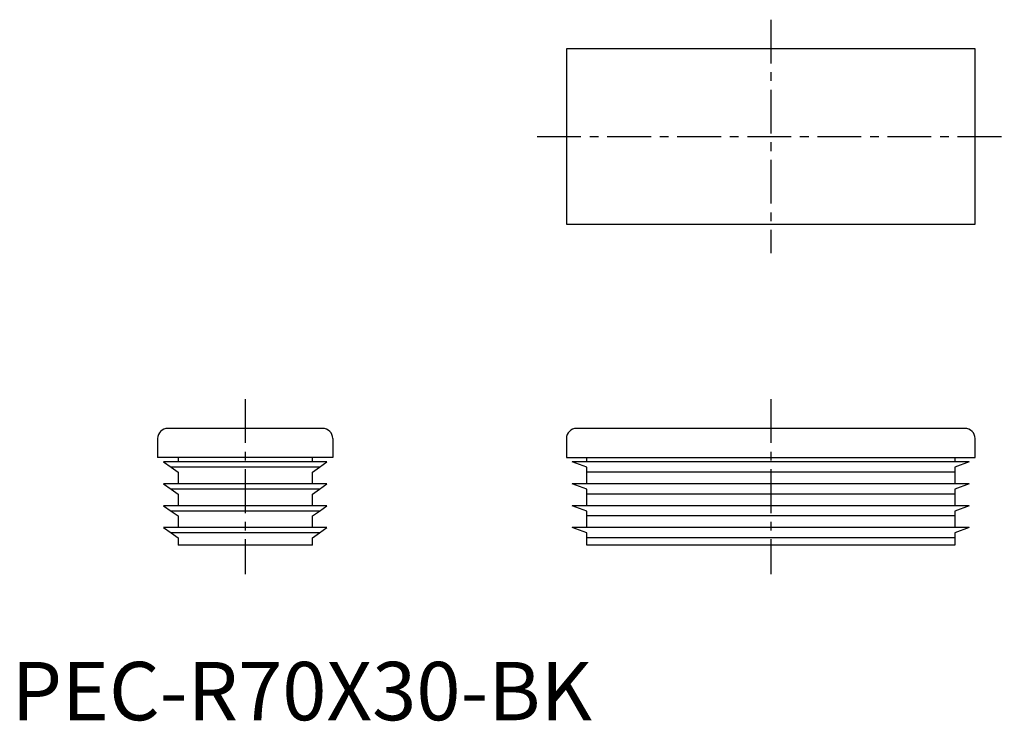
# Model space of a CAD drawing. Extents: x 1 to 170, y 0 to 120.
import ezdxf

# ---------------------------------------------------------------- set-up
doc = ezdxf.new("R2010")
doc.units = 0
doc.header["$LTSCALE"] = 6
doc.header["$MEASUREMENT"] = 0
doc.linetypes.add('CENTER', pattern=[2, 1.25, -0.25, 0.25, -0.25])
doc.layers.get('0').update_dxf_attribs({"linetype": 'CONTINUOUS'})
doc.layers.add('1', color=1, linetype='CENTER')
doc.styles.add('Standard1', font='arial.ttf')

msp = doc.modelspace()

# ---------------------------------------------------------------- linework, layer by layer
for p, q in [((95, 115), (95, 85)), ((165, 115), (95, 115)), ((165, 85), (165, 115)), ((95, 85), (165, 85)), ((53.25, 50), (26.75, 50)), ((163.25, 50), (96.75, 50)), ((25, 48.25), (25, 45)), ((55, 48.25), (55, 45)), ((95, 48.25), (95, 45)), ((165, 45), (165, 48.25)), ((55, 45), (25, 45)), ((54, 44.25), (26, 44.25)), ((26, 44.25), (27.3, 43.34)), ((28.5, 45), (28.5, 44.25)), ((51.5, 44.25), (51.5, 45)), ((52.7, 43.34), (54, 44.25)), ((95, 45), (165, 45)), ((98.5, 43.34), (96, 44.25)), ((164, 44.25), (96, 44.25)), ((98.5, 44.25), (98.5, 45)), ((161.5, 45), (161.5, 44.25)), ((164, 44.25), (161.5, 43.34)), ((52.7, 43.34), (27.3, 43.34)), ((27.3, 43.34), (28.5, 42.5)), ((28.5, 42.5), (28.5, 40.5)), ((51.5, 42.5), (52.7, 43.34)), ((51.5, 40.5), (51.5, 42.5)), ((98.5, 42.5), (98.5, 43.34)), ((161.5, 42.5), (98.5, 42.5)), ((98.5, 40.5), (98.5, 42.5)), ((161.5, 43.34), (161.5, 42.5)), ((161.5, 42.5), (161.5, 40.5)), ((26, 40.5), (27.3, 39.59)), ((54, 40.5), (26, 40.5)), ((52.7, 39.59), (54, 40.5)), ((98.5, 39.59), (96, 40.5)), ((164, 40.5), (96, 40.5)), ((164, 40.5), (161.5, 39.59)), ((52.7, 39.59), (27.3, 39.59)), ((27.3, 39.59), (28.5, 38.75)), ((51.5, 38.75), (52.7, 39.59)), ((98.5, 38.75), (98.5, 39.59)), ((161.5, 39.59), (161.5, 38.75)), ((28.5, 38.75), (28.5, 36.75)), ((51.5, 36.75), (51.5, 38.75)), ((161.5, 38.75), (98.5, 38.75)), ((98.5, 36.75), (98.5, 38.75)), ((161.5, 38.75), (161.5, 36.75)), ((54, 36.75), (26, 36.75)), ((26, 36.75), (27.3, 35.84)), ((52.7, 35.84), (27.3, 35.84)), ((27.3, 35.84), (28.5, 35)), ((51.5, 35), (52.7, 35.84)), ((52.7, 35.84), (54, 36.75)), ((98.5, 35.84), (96, 36.75)), ((164, 36.75), (96, 36.75)), ((98.5, 35), (98.5, 35.84)), ((164, 36.75), (161.5, 35.84)), ((161.5, 35.84), (161.5, 35)), ((28.5, 35), (28.5, 33)), ((51.5, 33), (51.5, 35)), ((161.5, 35), (98.5, 35)), ((98.5, 33), (98.5, 35)), ((161.5, 35), (161.5, 33)), ((26, 33), (27.3, 32.09)), ((54, 33), (26, 33)), ((52.7, 32.09), (27.3, 32.09)), ((27.3, 32.09), (28.5, 31.25)), ((51.5, 31.25), (52.7, 32.09)), ((52.7, 32.09), (54, 33)), ((164, 33), (96, 33)), ((98.5, 32.09), (96, 33)), ((98.5, 31.25), (98.5, 32.09)), ((164, 33), (161.5, 32.09)), ((161.5, 32.09), (161.5, 31.25)), ((28.5, 31.25), (28.5, 30)), ((51.5, 30), (51.5, 31.25)), ((161.5, 31.25), (98.5, 31.25)), ((98.5, 30), (98.5, 31.25)), ((161.5, 31.25), (161.5, 30)), ((51.5, 30), (28.5, 30)), ((161.5, 30), (98.5, 30))]:
    msp.add_line(p, q)
for centre, start, end in [((26.75, 48.25), 90, 180), ((53.25, 48.25), 0, 90), ((96.75, 48.25), 90, 180), ((163.25, 48.25), 0, 90)]:
    msp.add_arc(centre, 1.75, start, end)
at = {"layer": '1'}
for p, q in [((130, 120), (130, 80)), ((90, 100), (170, 100)), ((40, 55), (40, 25)), ((130, 55), (130, 25))]:
    msp.add_line(p, q, dxfattribs=at)

# ---------------------------------------------------------------- texts
at = {"color": 3, "style": 'Standard1'}
msp.add_text('PEC-R70X30-BK', height=10, dxfattribs=at).set_placement((0, 0))

doc.saveas('drawing.dxf')
